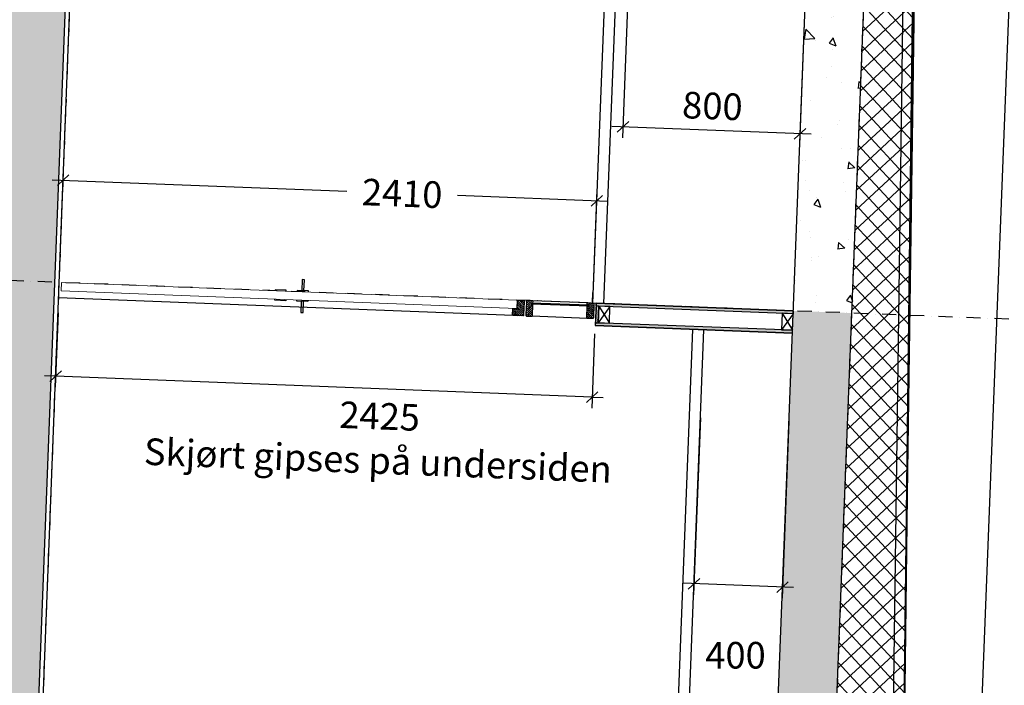
# Model space of a CAD drawing. Units: metres. Extents: x -36065 to 310385611, y -77075 to 6537862463.
# Drawn here: x 309928399 to 309932842, y 6537777022 to 6537780024 of the extents above; entities that cross this region are included whole.
import ezdxf

# ---------------------------------------------------------------- set-up
doc = ezdxf.new("R2010")
doc.units = ezdxf.units.M
doc.header["$LTSCALE"] = 5
doc.header["$PDMODE"] = 1
for name, pattern in [('DASHDOT', [25.4, 12.7, -6.35, 0, -6.35]), ('DASHDOT2', [12.7, 6.35, -3.175, 0, -3.175]), ('DASHED2', [9.525, 6.35, -3.175])]:
    doc.linetypes.add(name, pattern=pattern)
doc.layers.get('0').update_dxf_attribs({"linetype": 'CONTINUOUS'})
doc.layers.get('DEFPOINTS').update_dxf_attribs({"linetype": 'CONTINUOUS'})
for name, color, linetype in [('A-220', 220, 'CONTINUOUS'), ('A-220-SKR', 223, 'CONTINUOUS'), ('A-230', 10, 'CONTINUOUS'), ('A-233', 50, 'CONTINUOUS'), ('A-241', 113, 'CONTINUOUS'), ('A-255', 200, 'CONTINUOUS'), ('A-260-OMR', 4, 'CONTINUOUS'), ('A-820', 254, 'DASHDOT'), ('A-820-TXT', 253, 'CONTINUOUS'), ('A-829', 9, 'DASHDOT2'), ('A-852', 31, 'CONTINUOUS'), ('A-852-TXT', 21, 'CONTINUOUS')]:
    doc.layers.add(name, color=color, linetype=linetype)
doc.styles.get("Standard").update_dxf_attribs({"font": 'simplex.shx'})
doc.dimstyles.new('HRTB-DIM', dxfattribs={"dimscale": 0, "dimtxt": 120, "dimasz": 50, "dimexe": 50, "dimexo": 50, "dimgap": 50, "dimtad": 1, "dimtoh": 1, "dimdec": 0, "dimdsep": 46, "dimtxsty": 'Standard', "dimblk1": 'OBLIQUE', "dimblk2": 'OBLIQUE', "dimsah": 1, "dimcen": 0, "dimdle": 50, "dimclrd": 251, "dimclre": 251, "dimclrt": 256, "dimadec": 0, "dimazin": 0, "dimtfac": 1, "dimtdec": 0, "dimtmove": 2, "dimatfit": 3, "dimldrblk": 'OBLIQUE', "dimfxl": 0, "dimtolj": 1, "dimtzin": 0, "dimarcsym": 0})
pattern_1 = [(317.7833, (310007038, 6537813375.16), (-45.9479, -362.8636), [38.1, -419.1]), (262.7833, (310007038, 6537813375.16), (384.5537, 55.653), [30.48, -335.28]), (8.2343, (310007034.17, 6537813344.92), (338.604, -307.2119), [32.38, -356.18]), (313.9675, (310007139.5, 6537813371.23), (-104.992, -538.5), [57.15, -628.65]), (4.4189, (310007130.77, 6537813326.36), (476.1156, -493.5936), [48.57, -534.27]), (258.9673, (310007139.5, 6537813371.23), (476.1147, -493.5943), [45.72, -502.92]), (288.7833, (310007112.18, 6537813321.45), (-216.1067, -295.0917), [38.1, -419.1]), (233.7833, (310007112.18, 6537813321.45), (363.3194, -137.76), [30.48, -335.28]), (339.2347, (310007094.17, 6537813296.86), (147.2135, -432.851), [32.38, -356.18]), (305.28329, (310007038, 6537813375.16), (168.7446, -12.71364), [0, -331.216, 0, -340.36, 0, -336.55]), (275.2833, (310007038, 6537813375.16), (195.04214, -141.28914), [0, -194.056, 0, -323.596, 0, -128.27]), (235.28329, (310007042.38, 6537813488.36), (-21.938, -270.5351), [0, -127, 0, -396.24, 0, -525.78]), (225.2833, (310007044.34, 6537813539.12), (39.3559, -298.0036), [0, -165.1, 0, -263.144, 0, -373.38])]
pattern_2 = [(267.78329, (309924597.175, 6537775040.0532), (3.1112207, -1.7091187), [0, -3.175])]

# ---------------------------------------------------------------- blocks, each defined once
blk = doc.blocks.new('_OBLIQUE')
at = {"color": 0, "linetype": 'ByBlock'}
blk.add_line((-0.5, -0.5), (0.5, 0.5), dxfattribs=at)
blk = doc.blocks.new('*D45')
at = {"layer": 'A-820-TXT', "color": 251, "lineweight": -2}
for p, q in [((309931150.1, 6537780289.5), (309931119.2, 6537779490.6)), ((309931949.5, 6537780258.6), (309931918.6, 6537779459.7)), ((309931970.5, 6537779507.7), (309931071.2, 6537779542.5))]:
    blk.add_line(p, q, dxfattribs=at)
at = {"layer": 'DEFPOINTS', "color": 0}
for p in [(309931152.1, 6537780339.5, 0), (309931951.5, 6537780308.5, 0), (309931121.1, 6537779540.6)]:
    blk.add_point(p, dxfattribs=at)
at = {"layer": 'A-820-TXT', "color": 251, "lineweight": -2, "xscale": 49.99999999999999, "yscale": 50, "zscale": 50}
for p, rotation in [((309931121.1, 6537779540.6), 177.7832964988428), ((309931920.5, 6537779509.6), 357.7832964988428)]:
    blk.add_blockref('_OBLIQUE', p, dxfattribs=dict(at, rotation=rotation))
at = {"layer": 'A-820-TXT', "insert": (309931525.1, 6537779635), "char_height": 120, "attachment_point": 5, "rotation": 357.7833}
blk.add_mtext('\\A1;800', dxfattribs=at)
blk = doc.blocks.new('*D47')
at = {"layer": 'A-820-TXT', "color": 251, "lineweight": -2}
for p, q in [((309931470.6, 6537778228.6), (309931439.7, 6537777429.7)), ((309931870.3, 6537778213.1), (309931839.4, 6537777414.2)), ((309931891.3, 6537777462.2), (309931391.7, 6537777481.6))]:
    blk.add_line(p, q, dxfattribs=at)
at = {"layer": 'DEFPOINTS', "color": 0}
for p in [(309931472.6, 6537778278.5, 0), (309931872.3, 6537778263.1, 0), (309931441.7, 6537777479.6)]:
    blk.add_point(p, dxfattribs=at)
at = {"layer": 'A-820-TXT', "color": 251, "lineweight": -2, "xscale": 49.99999999999999, "yscale": 50, "zscale": 50}
for p, rotation in [((309931441.7, 6537777479.6), 177.7832964988428), ((309931841.4, 6537777464.2), 357.7832964988428)]:
    blk.add_blockref('_OBLIQUE', p, dxfattribs=dict(at, rotation=rotation))
at = {"layer": 'A-820-TXT', "insert": (309931629.3, 6537777157.1), "char_height": 120, "attachment_point": 5}
blk.add_mtext('\\A1;400', dxfattribs=at)
blk = doc.blocks.new('*D292')
at = {"layer": 'A-852-TXT', "color": 251, "lineweight": -2}
for p, q in [((309928580.1, 6537778916.9), (309928596.9, 6537779349.7)), ((309928545, 6537779301.6), (309929875, 6537779250.2)), ((309930988.3, 6537778823.7), (309931005.1, 6537779256.5)), ((309931053.1, 6537779204.6), (309930374.6, 6537779230.8))]:
    blk.add_line(p, q, dxfattribs=at)
at = {"layer": 'DEFPOINTS', "color": 0, "lineweight": 0}
for p in [(309928594.9, 6537779299.7), (309928578.2, 6537778866.9, 0), (309930986.4, 6537778773.7, 0)]:
    blk.add_point(p, dxfattribs=at)
at = {"layer": 'A-852-TXT', "color": 251, "lineweight": -2, "xscale": 49.99999999999999, "yscale": 50, "zscale": 50}
for p, rotation in [((309928594.9, 6537779299.7), 177.7832883796673), ((309931003.1, 6537779206.5), 357.7832883796673)]:
    blk.add_blockref('_OBLIQUE', p, dxfattribs=dict(at, rotation=rotation))
at = {"layer": 'A-852-TXT', "lineweight": 0, "insert": (309930124.8, 6537779240.5), "char_height": 120, "attachment_point": 5, "rotation": 357.7833}
blk.add_mtext('\\A1;2410', dxfattribs=at)
blk = doc.blocks.new('*D293')
at = {"layer": 'A-852-TXT', "color": 251, "lineweight": -2}
for p, q in [((309928571.8, 6537778701.1), (309928558.8, 6537778365.8)), ((309930992.9, 6537778607.3), (309930980, 6537778272)), ((309928560.7, 6537778415.7), (309928510.7, 6537778417.7)), ((309930981.9, 6537778322), (309928560.7, 6537778415.7)), ((309930981.9, 6537778322), (309931031.9, 6537778320.1))]:
    blk.add_line(p, q, dxfattribs=at)
at = {"layer": 'DEFPOINTS', "color": 0, "lineweight": 0}
for p in [(309928573.7, 6537778751, 0), (309930994.9, 6537778657.3, 0), (309928560.7, 6537778415.7)]:
    blk.add_point(p, dxfattribs=at)
at = {"layer": 'A-852-TXT', "color": 251, "lineweight": -2, "xscale": 49.99999999999999, "yscale": 50, "zscale": 50}
for p, rotation in [((309928560.7, 6537778415.7), 357.7832883796673), ((309930981.9, 6537778322), 177.7832883796673)]:
    blk.add_blockref('_OBLIQUE', p, dxfattribs=dict(at, rotation=rotation))
at = {"layer": 'A-852-TXT', "lineweight": 0, "insert": (309930019.2, 6537778135.8), "char_height": 120, "attachment_point": 5, "rotation": 357.7833}
blk.add_mtext('\\A1;2425\\PSkjørt gipses på undersiden', dxfattribs=at)

msp = doc.modelspace()

# ---------------------------------------------------------------- hatches: boundary and pattern name
at = {"layer": 'A-220-SKR', "linetype": 'Continuous'}
h = msp.add_hatch(dxfattribs=at)
h.set_pattern_fill('AR-CONC', color=256, scale=2, style=0)
h.set_pattern_definition(pattern_1)
h.paths.add_polyline_path([(309928557.11, 6537778839.73), (309928719.56, 6537783036.59), (309928454.76, 6537783046.84), (309928292.31, 6537778849.98)])
h.paths.add_polyline_path([(309928381.21, 6537774683.42), (309928379.67, 6537774643.45), (309928394.65, 6537774642.87), (309928557.11, 6537778839.73), (309928292.31, 6537778849.98), (309928133.72, 6537774753.05), (309928133.72, 6537774753.05), (309928131.4, 6537774693.09)])
h.paths.add_polyline_path([(309928719.56, 6537783036.59), (309928789.18, 6537784835.24), (309928524.38, 6537784845.49), (309928524.38, 6537784845.49), (309928524.38, 6537784845.49), (309928454.76, 6537783046.84)])
h.paths.add_polyline_path([(309928789.18, 6537784835.24), (309928869.28, 6537786904.42), (309928604.48, 6537786914.67), (309928590.91, 6537786564.2), (309928590.91, 6537786564.2), (309928581.24, 6537786314.39), (309928534.05, 6537785095.3), (309928534.05, 6537785095.3), (309928524.38, 6537784845.49)])
h = msp.add_hatch(dxfattribs=at)
h.set_pattern_fill('AR-CONC', color=256, scale=2, style=0)
h.set_pattern_definition(pattern_1)
h.paths.add_polyline_path([(309931978.52, 6537774544.18), (309931976.97, 6537774504.21), (309931991.96, 6537774503.63), (309932154.41, 6537778700.48), (309931889.61, 6537778710.73), (309931731.03, 6537774613.8), (309931728.71, 6537774553.85)])
h.paths.add_polyline_path([(309932154.41, 6537778700.48), (309932316.87, 6537782897.34), (309932052.06, 6537782907.59), (309931889.61, 6537778710.73)], flags=16)
h.paths.add_polyline_path([(309932154.41, 6537778700.48), (309932466.58, 6537786765.17), (309932201.78, 6537786775.42), (309931889.61, 6537778710.73)])
h = msp.add_hatch(dxfattribs=at)
h.set_pattern_fill('AR-CONC', color=256, scale=2, style=0)
h.set_pattern_definition(pattern_1)
h.paths.add_polyline_path([(309932154.41, 6537778700.48), (309932316.87, 6537782897.34), (309932052.06, 6537782907.59), (309931889.61, 6537778710.73)])
at = {"layer": 'A-852', "linetype": 'Continuous'}
h = msp.add_hatch(dxfattribs=at)
h.set_pattern_fill('NET', color=256, scale=20, angle=315, style=0)
h.set_pattern_definition([(222.78329, (310137880.534, 6537814755.38), (43.130931, -46.604428), []), (312.78329, (310137880.534, 6537814755.38), (46.604428, 43.130931), [])])
h.paths.add_polyline_path([(309932360.03, 6537774604.47), (309932361.96, 6537774654.43), (309932362.03, 6537774659.51), (309932364.99, 6537774656.31), (309932439.62, 6537780852.67), (309932569.07, 6537782797.53), (309932313.39, 6537782807.43), (309931996.41, 6537774618.54)])
h = msp.add_hatch(dxfattribs=at)
h.set_pattern_fill('LINE', color=256, scale=2, angle=45, style=0)
h.set_pattern_definition([(312.78329, (309924234.4466, 6537775054.094), (4.660443, 4.313093), [])])
edge = h.paths.add_edge_path()
edge.add_line((309930675.25, 6537778750.73), (309930673.08, 6537778694.78))
edge.add_line((309930673.08, 6537778694.78), (309930673.08, 6537778694.78))
edge.add_line((309930673.08, 6537778694.78), (309930672.93, 6537778690.78))
edge.add_arc((309930669.93, 6537778690.9), 3, 267.78328, 357.7833, ccw=False)
edge.add_line((309930669.82, 6537778687.9), (309930625.85, 6537778689.6))
edge.add_arc((309930625.96, 6537778692.6), 3, 177.78328, 267.7833, ccw=False)
edge.add_line((309930622.97, 6537778692.71), (309930624.01, 6537778719.69))
edge.add_line((309930624.01, 6537778719.69), (309930644, 6537778718.92))
edge.add_line((309930644, 6537778718.92), (309930645.19, 6537778749.9))
edge.add_line((309930645.19, 6537778749.9), (309930645.43, 6537778755.89))
edge.add_arc((309930648.42, 6537778755.78), 3, 87.87595, 177.7833, ccw=False)
edge.add_arc((309930168.47, 6537766046.1), 12721.73, 87.729219, 87.837359, ccw=False)
edge.add_arc((309930672.41, 6537778754.85), 3, -2.24169, 87.69063, ccw=False)
edge.add_arc((309935258.12, 6537778575.34), 4586.23, 177.7583, 177.80827)
edge.add_line((309930675.25, 6537778750.73), (309930675.25, 6537778750.73))
h = msp.add_hatch(dxfattribs=at)
h.set_pattern_fill('LINE', color=256, scale=2, angle=45, style=0)
h.set_pattern_definition([(222.78329, (309936813.027, 6537774567.199), (-4.313093, 4.660443), [])])
edge = h.paths.add_edge_path()
edge.add_line((309930685.24, 6537778750.35), (309930683.08, 6537778694.39))
edge.add_line((309930683.08, 6537778694.39), (309930683.08, 6537778694.39))
edge.add_line((309930683.08, 6537778694.39), (309930682.92, 6537778690.39))
edge.add_arc((309930685.92, 6537778690.28), 3, 177.78328, 267.7833)
edge.add_line((309930685.8, 6537778687.28), (309930709.79, 6537778686.35))
edge.add_arc((309930709.9, 6537778689.35), 3, 267.78328, 357.7833)
edge.add_line((309930712.9, 6537778689.23), (309930714.91, 6537778741.19))
edge.add_line((309930714.91, 6537778741.19), (309930706.92, 6537778741.5))
edge.add_line((309930706.92, 6537778741.5), (309930707.15, 6537778747.5))
edge.add_line((309930707.15, 6537778747.5), (309930715.14, 6537778747.19))
edge.add_line((309930715.14, 6537778747.19), (309930715.37, 6537778753.18))
edge.add_arc((309930712.38, 6537778753.3), 3, 357.7833, 447.69063)
edge.add_arc((309930208.43, 6537766044.56), 12721.73, 87.729219, 87.837359)
edge.add_arc((309930688.39, 6537778754.23), 3, 87.87595, 177.80826)
edge.add_arc((309926102.52, 6537778929.74), 4586.23, 357.7583, 357.80828, ccw=False)
edge.add_line((309930685.24, 6537778750.35), (309930685.24, 6537778750.35))
h = msp.add_hatch(dxfattribs=at)
h.set_pattern_fill('LINE', color=256, scale=2, angle=45, style=0)
h.set_pattern_definition([(312.78329, (309924557.205, 6537775041.6004), (4.660443, 4.313093), [])])
edge = h.paths.add_edge_path()
edge.add_line((309930990.01, 6537778738.55), (309930987.85, 6537778682.59))
edge.add_line((309930987.85, 6537778682.59), (309930987.85, 6537778682.59))
edge.add_line((309930987.85, 6537778682.59), (309930987.69, 6537778678.6))
edge.add_arc((309930984.7, 6537778678.71), 3, 267.78328, 357.78328, ccw=False)
edge.add_line((309930984.58, 6537778675.71), (309930960.6, 6537778676.64))
edge.add_arc((309930960.71, 6537778679.64), 3, 177.78326, 267.78329, ccw=False)
edge.add_line((309930957.72, 6537778679.76), (309930959.73, 6537778731.72))
edge.add_line((309930959.73, 6537778731.72), (309930967.72, 6537778731.41))
edge.add_line((309930967.72, 6537778731.41), (309930967.95, 6537778737.4))
edge.add_line((309930967.95, 6537778737.4), (309930959.96, 6537778737.71))
edge.add_line((309930959.96, 6537778737.71), (309930960.19, 6537778743.71))
edge.add_arc((309930963.19, 6537778743.59), 3, 87.87595, 177.7833, ccw=False)
edge.add_arc((309930483.23, 6537766033.92), 12721.73, 87.729217, 87.837357, ccw=False)
edge.add_arc((309930987.17, 6537778742.66), 3, -2.24169, 87.69063, ccw=False)
edge.add_arc((309935572.89, 6537778563.16), 4586.23, 177.7583, 177.80827)
edge.add_line((309930990.01, 6537778738.55), (309930990.01, 6537778738.55))
h = msp.add_hatch(dxfattribs=at)
h.set_pattern_fill('DOTS', color=256, scale=2, style=0)
h.set_pattern_definition([(267.78329, (309924557.205, 6537775041.6004), (3.1112207, -1.7091187), [0, -3.175])])
h.paths.add_polyline_path([(309930999.77, 6537778732.17), (309930996.87, 6537778657.22), (309931009.86, 6537778656.72), (309931012.76, 6537778731.67)])
h = msp.add_hatch(dxfattribs=at)
h.set_pattern_fill('DOTS', color=256, scale=2, style=0)
h.set_pattern_definition(pattern_2)
h.paths.add_polyline_path([(309931889.61, 6537778710.73), (309931889.11, 6537778697.74), (309930999.77, 6537778732.17), (309931000.28, 6537778745.16)])
h = msp.add_hatch(dxfattribs=at)
h.set_pattern_fill('DOTS', color=256, scale=2, style=0)
h.set_pattern_definition(pattern_2)
h.paths.add_polyline_path([(309930996.87, 6537778657.22), (309930996.37, 6537778644.23), (309931885.7, 6537778609.81), (309931886.21, 6537778622.8)])

# ---------------------------------------------------------------- linework, layer by layer
at = {"layer": 'A-220', "linetype": 'Continuous'}
for p, q in [((309928392.72, 6537774592.91, 0), (309928868.48, 6537786883.71, 0)), ((309928410.77, 6537774542.17, 0), (309928888.46, 6537786882.93, 0)), ((309931743.6, 6537774938.56, 0), (309932200.98, 6537786754.71, 0)), ((309931990.03, 6537774453.66, 0), (309932465.78, 6537786744.46, 0)), ((309931000.28, 6537778745.16, 0), (309930996.37, 6537778644.23, 0)), ((309931889.61, 6537778710.73, 0), (309931000.28, 6537778745.16, 0)), ((309931885.7, 6537778609.81, 0), (309930996.37, 6537778644.23, 0))]:
    msp.add_line(p, q, dxfattribs=at)
at = {"layer": 'A-220', "lineweight": 0, "elevation": 0}
msp.add_lwpolyline([(309930642.07, 6537778721), (309930643.54, 6537778758.97), (309928587.08, 6537778838.57), (309928585.61, 6537778800.6)], close=True, dxfattribs=at)
at = {"layer": 'A-230'}
for p, q in [((309930963.31, 6537778746.59, 0), (309930712.49, 6537778756.3, 0)), ((309930960.6, 6537778676.64, 0), (309930709.79, 6537778686.35, 0))]:
    msp.add_line(p, q, dxfattribs=at)
at = {"layer": 'A-233', "elevation": 0}
for points in [[(309930675.25, 6537778750.73), (309930673.08, 6537778694.78), (309930673.08, 6537778694.78), (309930672.93, 6537778690.78, -0.4142136), (309930669.82, 6537778687.9, 0.0000001), (309930625.85, 6537778689.6, -0.4142137), (309930622.97, 6537778692.71, 0.0000001), (309930624.01, 6537778719.69), (309930644, 6537778718.92), (309930645.19, 6537778749.9), (309930645.19, 6537778749.9), (309930645.43, 6537778755.89, -0.41374), (309930648.54, 6537778758.77, -0.0004719), (309930672.53, 6537778757.85, -0.4138676), (309930675.4, 6537778754.73, 0.000218), (309930675.25, 6537778750.73)], [(309930685.24, 6537778750.35), (309930683.08, 6537778694.39), (309930683.08, 6537778694.39), (309930682.92, 6537778690.39, 0.4142136), (309930685.8, 6537778687.28, -0.0000001), (309930709.79, 6537778686.35, 0.4142137), (309930712.9, 6537778689.23, -0.0000001), (309930714.91, 6537778741.19), (309930706.92, 6537778741.5), (309930707.15, 6537778747.5), (309930715.14, 6537778747.19), (309930715.37, 6537778753.18, 0.41374), (309930712.5, 6537778756.3, 0.0004719), (309930688.5, 6537778757.23, 0.4138676), (309930685.4, 6537778754.34, -0.000218), (309930685.24, 6537778750.35)], [(309930990.01, 6537778738.55), (309930987.85, 6537778682.59), (309930987.85, 6537778682.59), (309930987.69, 6537778678.6, -0.4142136), (309930984.58, 6537778675.71, 0.0000001), (309930960.6, 6537778676.64, -0.4142137), (309930957.72, 6537778679.76, 0.0000001), (309930959.73, 6537778731.72), (309930967.72, 6537778731.41), (309930967.95, 6537778737.4), (309930959.96, 6537778737.71), (309930960.19, 6537778743.71, -0.41374), (309930963.3, 6537778746.59, -0.0004719), (309930987.29, 6537778745.66, -0.4138676), (309930990.17, 6537778742.55, 0.000218), (309930990.01, 6537778738.55)]]:
    msp.add_lwpolyline(points, format="xyb", close=True, dxfattribs=at)
msp.add_lwpolyline([(309930967.95, 6537778737.4), (309930967.72, 6537778731.41), (309930706.92, 6537778741.5), (309930707.15, 6537778747.5)], close=True, dxfattribs=at)
at = {"layer": 'A-241', "color": 251}
for p, q in [((309931889.11, 6537778697.74, 0), (309930999.77, 6537778732.17, 0)), ((309931886.21, 6537778622.8, 0), (309930996.87, 6537778657.22, 0))]:
    msp.add_line(p, q, dxfattribs=at)
at = {"layer": 'A-255', "linetype": 'Continuous'}
for p, q in [((309930985.29, 6537778745.74, 0), (309931236.63, 6537785238.88, 0)), ((309931035.25, 6537778743.8, 0), (309931286.59, 6537785236.94, 0)), ((309931282.06, 6537774649.19, 0), (309931436.04, 6537778627.22, 0)), ((309931332.02, 6537774647.26, 0), (309931486, 6537778625.28, 0))]:
    msp.add_line(p, q, dxfattribs=at)
at = {"layer": 'A-260-OMR', "elevation": 0}
msp.add_lwpolyline([(309932809.02, 6537786402.73), (309932439.62, 6537780852.67), (309932364.99, 6537774656.31)], dxfattribs=at)
at = {"layer": 'A-820'}
msp.add_line((309936291.22, 6537778540.36, 0), (309910263.13, 6537779547.86, 0), dxfattribs=at)
at = {"layer": 'A-829'}
for p, q in [((309928280.71, 6537771182.04, 0), (309931227.6, 6537847312.85, 0)), ((309931858.03, 6537771043.57, 0), (309934804.92, 6537847174.38, 0))]:
    msp.add_line(p, q, dxfattribs=at)
at = {"layer": 'A-829', "linetype": 'Continuous'}
for p, q in [((309932642.33, 6537774367.37, 0), (309933066.24, 6537785318.68, 0)), ((309930625.85, 6537778689.6, 0), (309928574.38, 6537778769.01, 0))]:
    msp.add_line(p, q, dxfattribs=at)
at = {"layer": 'A-829', "linetype": 'Continuous', "elevation": 0}
for points in [[(309929673.4, 6537778851.56), (309929671.47, 6537778801.6), (309929681.46, 6537778801.21), (309929683.39, 6537778851.17)], [(309929669.61, 6537778753.63), (309929667.68, 6537778703.67), (309929677.67, 6537778703.28), (309929679.6, 6537778753.25)]]:
    msp.add_lwpolyline(points, close=True, dxfattribs=at)
for points in [[(309929601.32, 6537778799.31), (309929601.52, 6537778804.31), (309929551.56, 6537778806.24), (309929551.36, 6537778801.24)], [(309929701.25, 6537778795.44), (309929701.44, 6537778800.44), (309929651.48, 6537778802.37), (309929651.29, 6537778797.38)], [(309929599.86, 6537778761.34), (309929599.66, 6537778756.34), (309929549.7, 6537778758.28), (309929549.89, 6537778763.27)], [(309929699.78, 6537778757.47), (309929699.59, 6537778752.47), (309929649.62, 6537778754.41), (309929649.82, 6537778759.4)]]:
    msp.add_lwpolyline(points, dxfattribs=at)
at = {"layer": 'A-852', "color": 3, "linetype": 'Continuous'}
for p, q in [((309932310.78, 6537774606.37, 0), (309932428.37, 6537783192.5, 0)), ((309932360.76, 6537774604.44, 0), (309932478.34, 6537783190.56, 0))]:
    msp.add_line(p, q, dxfattribs=at)
at = {"layer": 'A-852', "linetype": 'Continuous'}
for p, q in [((309930983.33, 6537778746.82, 0), (309930985.15, 6537778793.78, 0)), ((309930985.15, 6537778793.78, 0), (309930983.33, 6537778746.82, 0)), ((309930983.33, 6537778746.82, 0), (309931015.3, 6537778745.58, 0)), ((309931062.73, 6537778729.73, 0), (309931009.86, 6537778656.72, 0)), ((309931012.76, 6537778731.67, 0), (309931059.83, 6537778654.79, 0)), ((309931889.11, 6537778697.74, 0), (309931836.24, 6537778624.73, 0)), ((309931839.15, 6537778699.68, 0), (309931886.21, 6537778622.8, 0))]:
    msp.add_line(p, q, dxfattribs=at)
at = {"layer": 'A-852', "linetype": 'Continuous', "elevation": 0}
msp.add_lwpolyline([(309932437.64, 6537780936.72), (309932361.96, 6537774654.43)], dxfattribs=at)
at = {"layer": 'A-852', "linetype": 'DASHED2', "const_width": 3, "elevation": 0}
msp.add_lwpolyline([(309932439.14, 6537780936.7), (309932363.48, 6537774655.73)], dxfattribs=at)
at = {"layer": 'A-852', "linetype": 'Continuous', "elevation": 0}
for points in [[(309930999.77, 6537778732.17), (309930996.87, 6537778657.22), (309931009.86, 6537778656.72), (309931012.76, 6537778731.67)], [(309931889.61, 6537778710.73), (309931889.11, 6537778697.74), (309930999.77, 6537778732.17), (309931000.28, 6537778745.16)], [(309931012.76, 6537778731.67), (309931009.86, 6537778656.72), (309931059.83, 6537778654.79), (309931062.73, 6537778729.73)], [(309931839.15, 6537778699.68), (309931836.24, 6537778624.73), (309931886.21, 6537778622.8), (309931889.11, 6537778697.74)], [(309930996.87, 6537778657.22), (309930996.37, 6537778644.23), (309931885.7, 6537778609.81), (309931886.21, 6537778622.8)]]:
    msp.add_lwpolyline(points, close=True, dxfattribs=at)

# ---------------------------------------------------------------- dimensions: what is measured, and where the dimension line sits
at = {"layer": 'A-820-TXT'}
for base, p1, p2, picture, middle in [((309931121.13, 6537779540.58, 0), (309931951.46, 6537780308.54, 0), (309931152.06, 6537780339.48, 0), '*D45', (309931525.09, 6537779635.03, 0)), ((309931441.66, 6537777479.64, 0), (309931872.28, 6537778263.07, 0), (309931472.58, 6537778278.54, 0), '*D47', (309931629.32, 6537777157.14, 0))]:
    dim = msp.add_linear_dim(base=base, p1=p1, p2=p2, angle=357.7833, dimstyle='HRTB-DIM', override={"dimscale": 1}, dxfattribs=at)
    dim.commit()
    dim.dimension.update_dxf_attribs({"geometry": picture, "text_midpoint": middle})
at = {"layer": 'A-852-TXT', "lineweight": 0}
dim = msp.add_linear_dim(base=(309928594.93, 6537779299.71, 0), p1=(309930986.37, 6537778773.72, 0), p2=(309928578.18, 6537778866.93, 0), angle=357.78329, dimstyle='HRTB-DIM', override={"dimscale": 1, "dimcen": 5.96046e-08}, dxfattribs=at)
dim.commit()
dim.dimension.update_dxf_attribs({"geometry": '*D292', "text_midpoint": (309930124.83, 6537779240.49, 0), "dimtype": 160})
dim = msp.add_linear_dim(base=(309928560.71, 6537778415.72, 0), p1=(309930994.88, 6537778657.3, 0), p2=(309928573.69, 6537778751.02, 0), angle=357.78329, text='<>\\PSkjørt gipses på undersiden', dimstyle='HRTB-DIM', override={"dimscale": 1, "dimdec": 0, "dimrnd": 5, "dimcen": 5.96046e-08}, dxfattribs=at)
dim.commit()
dim.dimension.update_dxf_attribs({"geometry": '*D293', "text_midpoint": (309930019.17, 6537778135.81, 0), "dimtype": 160})

doc.saveas('drawing.dxf')
